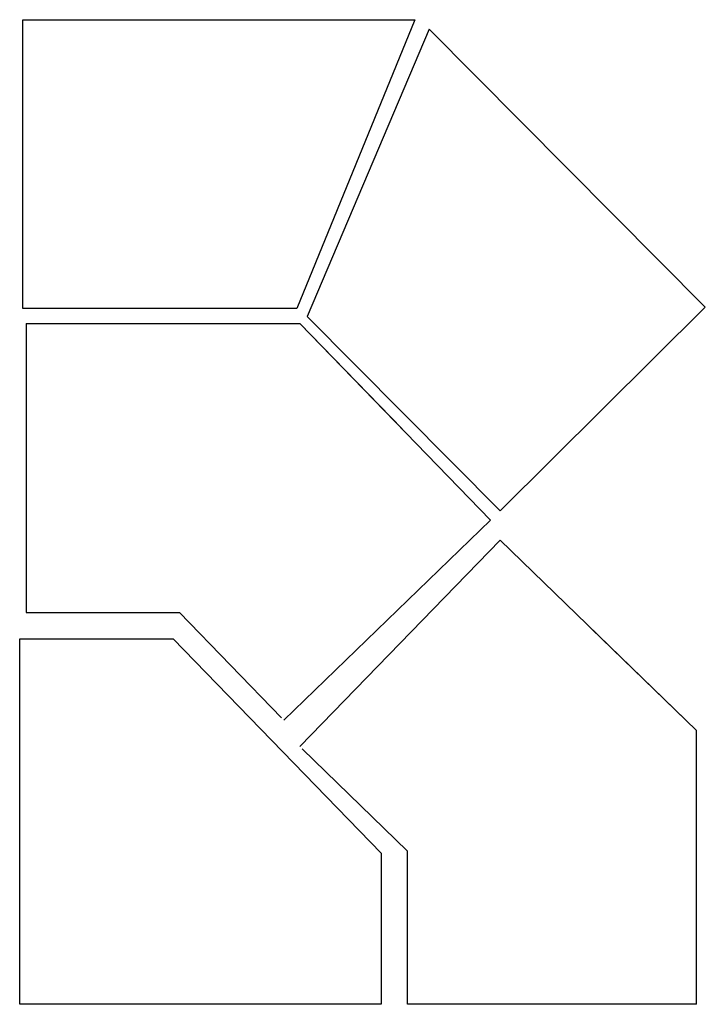
# Model space of a CAD drawing. Units: inches. Extents: x -12164 to 6893, y -1105 to 3515.
# Drawn here: x 2978 to 3009, y 2290 to 2335 of the extents above; entities that cross this region are included whole.
import ezdxf

# ---------------------------------------------------------------- set-up
doc = ezdxf.new("R2010")
doc.units = ezdxf.units.IN
doc.header["$MEASUREMENT"] = 0

# ---------------------------------------------------------------- blocks, each defined once
blk = doc.blocks.new('octagon')
at = {"ltscale": 3}
for p, q in [((-16.5, -6.9), (-16.5, 0)), ((-16.5, 0), (0, 0)), ((0, 0), (0, -16.7)), ((-7, -16.7), (-16.5, -6.9)), ((0, -16.7), (-7, -16.7))]:
    blk.add_line(p, q, dxfattribs=at)
blk = doc.blocks.new('octagon 2')
at = {"ltscale": 3}
for p, q in [((-14.2, -4.225), (-4.768, 4.919)), ((0, 0), (-4.663, 4.811)), ((7, 0), (0, 0)), ((7, -13.2), (7, 0)), ((-5.5, -13.2), (-14.2, -4.225)), ((-5.5, -13.2), (-10.163, -8.389)), ((7, -13.2), (-5.5, -13.2)), ((7, -13.2), (0, -13.2))]:
    blk.add_line(p, q, dxfattribs=at)
blk = doc.blocks.new('octagon 4')
at = {"ltscale": 3}
for p, q in [((-10.412, -6.941), (-5.012, 6.259)), ((-5.012, 6.259), (7.488, 6.259)), ((7.488, 6.259), (7.488, -6.941)), ((7.488, -6.941), (-10.412, -6.941))]:
    blk.add_line(p, q, dxfattribs=at)

msp = doc.modelspace()

# ---------------------------------------------------------------- block references
at = {"lineweight": 0, "rotation": 180}
for name, p in [('octagon 4', (2985.545, 2327.898)), ('octagon 2', (2985.205, 2307.761)), ('octagon', (2977.911, 2289.865))]:
    msp.add_blockref(name, p, dxfattribs=at)
at = {"lineweight": 0, "xscale": -1}
for name, p, rotation in [('octagon 4', (2999.01, 2322.127), 134.7830141710886), ('octagon 2', (2995.617, 2296.865), 90)]:
    msp.add_blockref(name, p, dxfattribs=dict(at, rotation=rotation))

doc.saveas('drawing.dxf')
